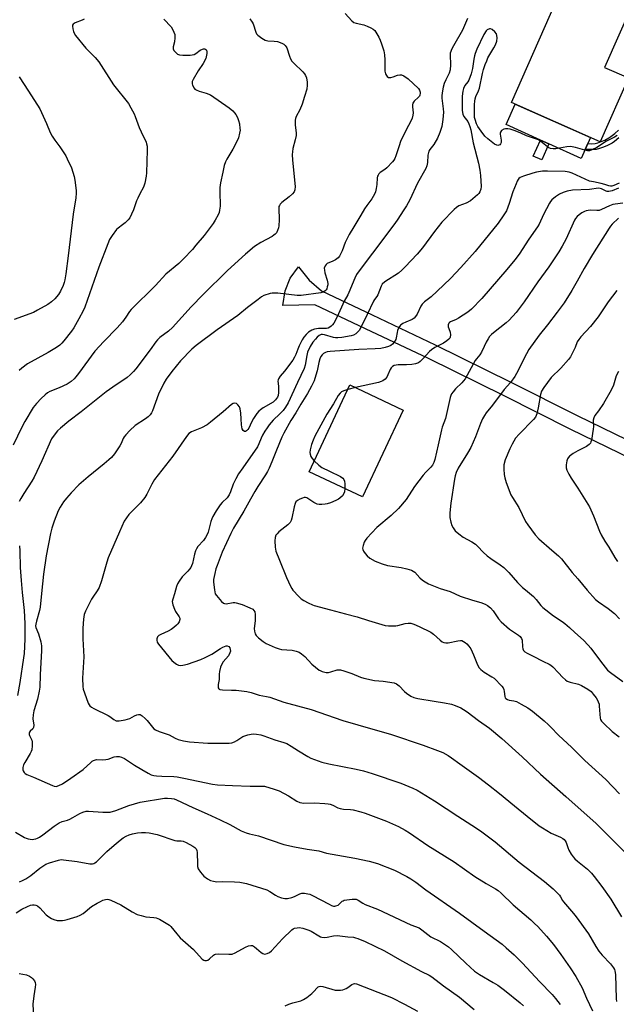
# Model space of a CAD drawing. Units: inches. Extents: x 1225766 to 1231766, y 521456 to 525457.
# Drawn here: x 1228926 to 1229182, y 524541 to 524963 of the extents above; entities that cross this region are included whole.
import ezdxf

# ---------------------------------------------------------------- set-up
doc = ezdxf.new("R2010")
doc.units = ezdxf.units.IN
doc.header["$MEASUREMENT"] = 0
for name, color, linetype in [('BLDG-Footprint', 5, 'Continuous'), ('CULTRL-Pad', 6, 'Continuous'), ('TRANS-Non Street Sidewalk', 7, 'Continuous'), ('Undefined', 1, 'Continuous')]:
    doc.layers.add(name, color=color, linetype=linetype)

msp = doc.modelspace()

# ---------------------------------------------------------------- linework, layer by layer
at = {"layer": 'BLDG-Footprint'}
for points, elevation in [([(1229203.84, 525003.86), (1229195.32, 524984.64), (1229176.82, 524942.94), (1229187.1, 524938.38), (1229174.91, 524910.89), (1229136.8, 524927.8), (1229155.79, 524970.61), (1229150.61, 524972.9), (1229158.37, 524990.4), (1229164.89, 524987.51), (1229167.14, 524992.57), (1229162.65, 524994.56), (1229173.95, 525020.04), (1229204.93, 525006.3)], 391.75), ([(1229090.39, 524795.82), (1229072.83, 524758.53), (1229049.94, 524769.32), (1229067.49, 524806.6)], 386.53)]:
    msp.add_lwpolyline(points, close=True, dxfattribs=dict(at, elevation=elevation))
at = {"layer": 'CULTRL-Pad'}
msp.add_lwpolyline([(1229168.45, 524907.65), (1229166.77, 524903.86), (1229152.91, 524910.09), (1229149.3, 524911.71), (1229134.54, 524918.34), (1229138.46, 524927.06), (1229170.72, 524912.75), (1229169.58, 524910.19)], close=True, dxfattribs=at)
at = {"layer": 'TRANS-Non Street Sidewalk'}
msp.add_lwpolyline([(1229182.9, 524912.61), (1229181.11, 524911.16), (1229180.02, 524910.44), (1229178.1, 524909.44), (1229176.4, 524908.69), (1229174.7, 524908.07), (1229173.23, 524907.72), (1229171.32, 524907.61), (1229168.45, 524907.65), (1229169.58, 524910.19), (1229171.26, 524910.16), (1229172.84, 524910.25), (1229173.95, 524910.51), (1229175.42, 524911.05), (1229176.97, 524911.73), (1229178.69, 524912.63), (1229179.56, 524913.21), (1229181.18, 524914.52), (1229182.78, 524916.01)], dxfattribs=at)
for points in [[(1229152.91, 524910.09), (1229149.83, 524903.24), (1229146.22, 524904.87), (1229149.3, 524911.71)], [(1229055.23, 524846.94), (1229076.98, 524836.65), (1229104.04, 524823.84), (1229136.61, 524807.78), (1229165.31, 524793.38), (1229196.81, 524778.08), (1229224.87, 524763.8), (1229254.6, 524749.94), (1229270, 524742.66), (1229267.19, 524736.71), (1229251.8, 524743.98), (1229221.99, 524757.89), (1229193.88, 524772.19), (1229162.4, 524787.48), (1229133.68, 524801.89), (1229101.18, 524817.91), (1229074.16, 524830.7), (1229052.41, 524840.99), (1229038.68, 524840.71), (1229039.65, 524847), (1229041.86, 524852.48), (1229045.43, 524857.26), (1229049.94, 524851.51)]]:
    msp.add_lwpolyline(points, close=True, dxfattribs=at)
at = {"layer": 'Undefined'}
msp.add_line((1229069.91, 524805.46, 386), (1229066.55, 524804.59, 386), dxfattribs=at)
for points, elevation in [([(1229065.42, 524966.02), (1229068.25, 524962.97), (1229069.13, 524962.25), (1229070.16, 524961.86), (1229073.51, 524961.12), (1229074.88, 524960.6), (1229076.5, 524959.84), (1229077.51, 524959.27), (1229078.16, 524958.71), (1229078.68, 524958.01), (1229079.88, 524955.94), (1229080.54, 524954.6), (1229081.11, 524952.98), (1229081.99, 524949.96), (1229082.31, 524948.25), (1229082.54, 524946.22), (1229082.54, 524941.3), (1229082.83, 524940.21), (1229083.19, 524939.45), (1229083.49, 524939.01), (1229084.07, 524938.61), (1229085.05, 524938.56), (1229086.1, 524938.81), (1229087.89, 524939.58), (1229088.92, 524939.78), (1229089.69, 524939.71), (1229090.67, 524939.26), (1229092.54, 524937.96), (1229096.88, 524933.82), (1229097.37, 524933.12), (1229097.65, 524932.33), (1229097.67, 524931.8), (1229097.51, 524931.04), (1229097.29, 524930.56), (1229096.98, 524930.11), (1229095.08, 524928.4), (1229094.73, 524927.99), (1229094.49, 524927.55), (1229094.32, 524926.82), (1229094.3, 524926.04), (1229094.66, 524923.35), (1229094.56, 524922.48), (1229094.17, 524921.05), (1229093.66, 524919.85), (1229091.62, 524916.13), (1229089.26, 524911.05), (1229088.57, 524909.23), (1229087.24, 524905.02), (1229086.71, 524903.74), (1229086.28, 524903.07), (1229085.73, 524902.39), (1229083.3, 524899.81), (1229082.42, 524899.04), (1229080.53, 524897.77), (1229079.93, 524897.17), (1229079.61, 524896.72), (1229079.4, 524896.25), (1229079.25, 524895.52), (1229079.06, 524892.67), (1229078.82, 524890.9), (1229078.49, 524889.56), (1229078.09, 524888.52), (1229076.89, 524886.45), (1229074.73, 524883.69), (1229073.77, 524882.27), (1229072.11, 524879.55), (1229069.23, 524874.46), (1229067.14, 524871.23), (1229065.48, 524867.73), (1229064.13, 524864.16), (1229062.95, 524861.84), (1229062.41, 524861.19), (1229061.24, 524860.35), (1229060.2, 524859.79), (1229057.66, 524858.66), (1229057.25, 524858.34), (1229056.82, 524857.71), (1229056.5, 524856.7), (1229056.51, 524855.87), (1229056.77, 524854.73), (1229057.68, 524851.56), (1229057.95, 524850.1), (1229057.94, 524849.52), (1229057.79, 524848.66), (1229057.51, 524847.85), (1229057.22, 524847.38), (1229056.87, 524847.02), (1229056.22, 524846.59), (1229055.5, 524846.28), (1229054.95, 524846.13), (1229046.59, 524845.05), (1229044.84, 524845.05), (1229036.52, 524845.93), (1229034.74, 524846.06), (1229034.16, 524846.03), (1229033.3, 524845.87), (1229030.51, 524844.94), (1229029.47, 524844.38), (1229028.03, 524843.33), (1229023.54, 524839.88), (1229019.31, 524836.37), (1229010.44, 524830.24), (1229001.45, 524823.53), (1228999.66, 524821.89), (1228994.76, 524816.9), (1228991.03, 524812.42), (1228988.57, 524809.07), (1228987.58, 524807.36), (1228985.35, 524802.65), (1228982.66, 524795.42), (1228982.28, 524794.64), (1228981.67, 524793.71), (1228980.88, 524792.92), (1228979.77, 524792.08), (1228975.3, 524789.23), (1228973.03, 524787.03), (1228971.23, 524785.15), (1228970.51, 524784.27), (1228970.13, 524783.59), (1228969.25, 524781.47), (1228968.72, 524780.44), (1228966.35, 524777.06), (1228965.08, 524775.43), (1228964.03, 524774.41), (1228962.03, 524772.67), (1228955.17, 524767.2), (1228951.16, 524763.73), (1228947.79, 524760.24), (1228945.85, 524758.01), (1228944.54, 524756.39), (1228943.07, 524754.14), (1228942.28, 524752.54), (1228940.55, 524748.1), (1228939.52, 524745.09), (1228938.91, 524742.76), (1228937.12, 524733.22), (1228935.94, 524725.42), (1228935, 524717.1), (1228934.52, 524711.21), (1228934.2, 524709.75), (1228932.89, 524705.13), (1228932.59, 524703.83), (1228932.55, 524703.16), (1228932.65, 524702.54), (1228933.77, 524699.78), (1228934.82, 524696.25), (1228935.1, 524694.61), (1228935.05, 524692.55), (1228934.46, 524682.22), (1228934.37, 524676.92), (1228934.12, 524675.17), (1228933.32, 524671.7), (1228931.82, 524666.75), (1228931.45, 524665.03), (1228931.32, 524663.33), (1228931.73, 524660.47), (1228931.7, 524659.51), (1228931.35, 524658.96), (1228930.14, 524657.9), (1228929.94, 524657.56), (1228929.81, 524657.12), (1228929.8, 524656.59), (1228929.92, 524656.08), (1228930.86, 524654.12), (1228931.05, 524653.33), (1228931.08, 524651.67), (1228930.91, 524650), (1228930.68, 524649.25), (1228930.24, 524648.32), (1228927.88, 524644.52), (1228927.34, 524643.47), (1228927.09, 524642.43), (1228927.08, 524641.4), (1228927.2, 524640.92), (1228927.58, 524640.28), (1228928.12, 524639.75), (1228928.79, 524639.34), (1228931.66, 524638.21), (1228939.75, 524634.57), (1228940.57, 524634.3), (1228941.38, 524634.25), (1228942.45, 524634.58), (1228944.03, 524635.34), (1228947.65, 524637.76), (1228953.03, 524641.56), (1228956.19, 524644.54), (1228956.85, 524645.07), (1228957.45, 524645.43), (1228958.21, 524645.7), (1228958.74, 524645.8), (1228961.28, 524645.65), (1228962.63, 524645.76), (1228963.69, 524645.98), (1228966.25, 524646.89), (1228967.33, 524647.06), (1228968.4, 524647.06), (1228969.42, 524646.77), (1228970.65, 524646.2), (1228974.97, 524643.36), (1228978.16, 524641.58), (1228980.88, 524639.88), (1228982.19, 524639.28), (1228983.28, 524638.94), (1228984.43, 524638.77), (1228986.76, 524638.59), (1228991.95, 524638.46), (1228993.38, 524638.31), (1228996.2, 524637.81), (1229008.54, 524635.28), (1229010.57, 524634.95), (1229017.07, 524634.61), (1229024.73, 524634.38), (1229029.34, 524634.41), (1229030.77, 524634.29), (1229034.9, 524633.1), (1229037.09, 524632.29), (1229041.1, 524630.17), (1229044.65, 524627.86), (1229045.97, 524627.3), (1229047.7, 524627.07), (1229052.23, 524627.17), (1229056.72, 524626.98), (1229058.2, 524626.84), (1229059.06, 524626.65), (1229060.15, 524626.24), (1229062.25, 524625.08), (1229063.24, 524624.7), (1229064.68, 524624.47), (1229067.74, 524624.29), (1229068.81, 524624.16), (1229072.14, 524623.38), (1229074.08, 524622.73), (1229083.15, 524619.32), (1229088.34, 524617.03), (1229091.14, 524615.5), (1229093.09, 524614.27), (1229100.88, 524608.86), (1229112.21, 524601.84), (1229121.12, 524595.59), (1229125.92, 524592.53), (1229129.95, 524590.24), (1229131.12, 524589.5), (1229132.37, 524588.43), (1229137.51, 524583.48), (1229145.21, 524576.92), (1229146.79, 524575.46), (1229148.13, 524574.06), (1229151.83, 524570.03), (1229154.85, 524566.37), (1229157.99, 524562.15), (1229162.1, 524556.31), (1229164.46, 524552.68), (1229167.25, 524547.79), (1229169.12, 524543.29), (1229171.58, 524537.87)], 394), ([(1228987.65, 524963.61), (1228990.76, 524960.28), (1228991.36, 524959.34), (1228991.94, 524958.05), (1228992.27, 524956.99), (1228992.32, 524955.57), (1228992.13, 524953.84), (1228991.67, 524951.68), (1228991.63, 524950.91), (1228991.89, 524950.19), (1228992.42, 524949.53), (1228993.5, 524948.59), (1228994.25, 524948.24), (1228995.68, 524948.1), (1228998.93, 524948.17), (1228999.79, 524948.26), (1229000.59, 524948.5), (1229001.3, 524948.93), (1229003.15, 524950.29), (1229004.14, 524950.77), (1229004.64, 524950.87), (1229005.14, 524950.83), (1229005.59, 524950.64), (1229005.92, 524950.31), (1229006.08, 524949.65), (1229006.05, 524948.86), (1229005.83, 524947.49), (1229005.58, 524946.67), (1229004.52, 524944.56), (1229002.37, 524941.51), (1229000.13, 524937.67), (1228999.79, 524936.89), (1228999.69, 524936.37), (1228999.75, 524935.84), (1228999.93, 524935.32), (1229000.6, 524934.07), (1229000.97, 524933.64), (1229001.42, 524933.3), (1229002.76, 524932.68), (1229005.78, 524931.91), (1229007.57, 524931.11), (1229015.66, 524925.55), (1229017.21, 524924.29), (1229018, 524923.41), (1229018.51, 524922.7), (1229019.18, 524921.44), (1229019.71, 524920.11), (1229020.01, 524918.73), (1229020.28, 524916.75), (1229020.3, 524915.91), (1229020.15, 524914.75), (1229019.66, 524912.74), (1229019.24, 524911.66), (1229017.18, 524907.84), (1229014.64, 524903.54), (1229014.08, 524902.33), (1229013.55, 524900.76), (1229012.86, 524897.98), (1229011.97, 524893.29), (1229011.69, 524891.36), (1229011.62, 524889.68), (1229011.71, 524883.37), (1229011.56, 524881.68), (1229011.29, 524880.63), (1229010.88, 524879.61), (1229009.65, 524877.39), (1229008.73, 524875.94), (1229004.85, 524870.76), (1229001.35, 524866.53), (1228999.85, 524864.77), (1228996.1, 524860.77), (1228993.98, 524858.78), (1228988.45, 524854.17), (1228984, 524849.24), (1228973.51, 524839.05), (1228972.84, 524838.16), (1228971.34, 524835.69), (1228969.8, 524833.69), (1228967.54, 524831.15), (1228961.79, 524825.19), (1228958.01, 524821.08), (1228950.92, 524811.46), (1228949.84, 524810.09), (1228949.05, 524809.23), (1228947.74, 524808.07), (1228946.02, 524806.98), (1228942.63, 524805.36), (1228938.68, 524803.74), (1228937.58, 524803.15), (1228936.65, 524802.42), (1228934.87, 524800.81), (1228932.87, 524798.69), (1228931.48, 524796.86), (1228927.9, 524790.92), (1228926.63, 524788.43), (1228922.92, 524780.69)], 398), ([(1228953.32, 524963.56), (1228952.58, 524963.16), (1228949.5, 524962), (1228948.61, 524961.47), (1228948.39, 524961.08), (1228948.35, 524960.6), (1228948.52, 524959.52), (1228948.81, 524958.39), (1228949.13, 524957.59), (1228949.71, 524956.67), (1228954.06, 524951.18), (1228955.04, 524950.12), (1228958.09, 524947.13), (1228959.64, 524945.29), (1228965.97, 524935.36), (1228972.4, 524927.38), (1228973.47, 524925.61), (1228974.88, 524923), (1228975.32, 524921.9), (1228976.97, 524917.11), (1228977.8, 524915.2), (1228979.95, 524910.82), (1228980.22, 524910.06), (1228980.43, 524909.08), (1228980.49, 524907.39), (1228980.15, 524897.66), (1228979.97, 524896.19), (1228979.4, 524893.25), (1228978.9, 524891.57), (1228977.3, 524888.64), (1228976.36, 524886.77), (1228975.92, 524885.68), (1228974.62, 524881.8), (1228973.76, 524879.94), (1228972.93, 524878.4), (1228972.24, 524877.48), (1228970.97, 524876.24), (1228969.85, 524875.27), (1228967.98, 524873.88), (1228967.34, 524873.3), (1228965.39, 524870.73), (1228964.3, 524869), (1228963.51, 524867.15), (1228959.62, 524857.17), (1228953.65, 524840.04), (1228952.9, 524838.42), (1228951.13, 524835.02), (1228948.92, 524831.14), (1228947.92, 524829.73), (1228944.73, 524825.56), (1228943.78, 524824.49), (1228942.96, 524823.72), (1228941.51, 524822.72), (1228937.98, 524820.54), (1228929.03, 524815.69), (1228926.6, 524813.76), (1228925.54, 524812.8)], 400), ([(1229024.53, 524963.81), (1229025.57, 524962.38), (1229026, 524961.62), (1229027.09, 524958.03), (1229027.42, 524957.39), (1229027.99, 524956.76), (1229029.62, 524955.5), (1229031.11, 524954.6), (1229032.19, 524954.35), (1229035.02, 524954.22), (1229036.4, 524953.99), (1229037.5, 524953.61), (1229038.55, 524953.15), (1229039.05, 524952.86), (1229039.65, 524952.36), (1229040.16, 524951.78), (1229040.43, 524951.32), (1229041.57, 524947.7), (1229042.03, 524946.63), (1229042.6, 524945.64), (1229043.37, 524944.77), (1229047.21, 524941.03), (1229047.98, 524940.13), (1229048.42, 524939.42), (1229048.85, 524938.37), (1229049.18, 524936.62), (1229049.2, 524935.22), (1229048.98, 524933.63), (1229047.94, 524930.37), (1229047.02, 524927.14), (1229046, 524924.69), (1229044.43, 524921.8), (1229044.12, 524921.02), (1229043.93, 524920.21), (1229043.95, 524918.18), (1229044.42, 524914.83), (1229044.45, 524913.73), (1229044.05, 524911.81), (1229042.97, 524908.08), (1229042.77, 524906.63), (1229042.7, 524905.46), (1229042.86, 524903.07), (1229043.93, 524891.79), (1229043.9, 524890.37), (1229043.54, 524889.45), (1229042.88, 524888.62), (1229041.41, 524887.34), (1229038.3, 524884.97), (1229037.58, 524884.27), (1229037.19, 524883.68), (1229037.03, 524883.24), (1229036.93, 524882.43), (1229037.16, 524877.54), (1229036.99, 524874.87), (1229036.82, 524873.99), (1229036.44, 524872.92), (1229035.92, 524871.91), (1229035.46, 524871.31), (1229034.86, 524870.83), (1229034.11, 524870.38), (1229029.19, 524867.76), (1229026.53, 524865.99), (1229022.69, 524862.8), (1229014.98, 524855.68), (1229004.48, 524845.4), (1228999.26, 524840.14), (1228991.35, 524831.21), (1228989.61, 524829.69), (1228985.92, 524826.97), (1228984.85, 524826.01), (1228984.15, 524825.12), (1228981.75, 524821.6), (1228975.52, 524813.47), (1228974.59, 524812.34), (1228973.17, 524810.94), (1228971.82, 524809.85), (1228965.64, 524805.67), (1228962.82, 524803.63), (1228952.11, 524795.11), (1228946.8, 524791.1), (1228943.25, 524788.11), (1228941.98, 524786.94), (1228940.48, 524785.09), (1228939.37, 524783.41), (1228935.2, 524773.97), (1228931.87, 524766.96), (1228930.86, 524765.23), (1228927.44, 524759.98), (1228926.17, 524757.78), (1228925.55, 524756.51)], 396), ([(1229117.96, 524963.94), (1229115.8, 524958.86), (1229111.93, 524952.16), (1229111.1, 524950.6), (1229110.76, 524949.79), (1229110.58, 524949.05), (1229110.5, 524948.26), (1229110.71, 524943.96), (1229110.47, 524941.91), (1229110.03, 524940.5), (1229108.61, 524937.6), (1229108, 524936.05), (1229107.49, 524934.47), (1229107.2, 524932.8), (1229107.01, 524930.81), (1229107, 524929.68), (1229107.54, 524925.08), (1229107.61, 524923.64), (1229107.39, 524920.54), (1229106.88, 524917.57), (1229106.15, 524914.9), (1229105.07, 524912.57), (1229103.55, 524909.79), (1229101.85, 524907.65), (1229101.39, 524906.91), (1229101.16, 524906.38), (1229100.97, 524905.26), (1229100.8, 524902.02), (1229100.5, 524900.59), (1229100.12, 524899.5), (1229096.54, 524893.18), (1229093.23, 524886.05), (1229091.79, 524883.51), (1229090.69, 524881.77), (1229087.75, 524877.31), (1229086.38, 524875.37), (1229077.22, 524863.11), (1229072.25, 524856.66), (1229070.36, 524853.96), (1229069.59, 524852.39), (1229067.06, 524846.26), (1229066.55, 524845.27), (1229064.95, 524842.59), (1229061.95, 524835.84), (1229060.53, 524833.11), (1229060.04, 524832.46), (1229059.46, 524831.89), (1229058.82, 524831.38), (1229058.13, 524831.02), (1229057.39, 524830.88), (1229055.09, 524830.87), (1229053.97, 524830.78), (1229052.34, 524830.49), (1229051.08, 524830.09), (1229050.4, 524829.74), (1229049.73, 524829.25), (1229048.67, 524828.24), (1229047.7, 524827.16), (1229046.93, 524825.95), (1229045.64, 524823.39), (1229045.09, 524822.02), (1229044.31, 524819.6), (1229043.76, 524818.46), (1229042.96, 524817.3), (1229039.33, 524812.58), (1229037.48, 524810.38), (1229036.77, 524809.27), (1229036.61, 524808.8), (1229036.58, 524808.27), (1229036.86, 524806.03), (1229036.84, 524803.42), (1229036.66, 524802.02), (1229036.33, 524801.29), (1229035.49, 524800.21), (1229034.48, 524799.26), (1229030.19, 524796.74), (1229029.03, 524795.94), (1229028.41, 524795.38), (1229027.54, 524794.27), (1229026.1, 524792.14), (1229025.26, 524790.67), (1229024.03, 524788.08), (1229023.6, 524787.42), (1229023.09, 524786.87), (1229022.6, 524786.64), (1229022.23, 524786.68), (1229021.64, 524787.1), (1229021.23, 524787.77), (1229020.93, 524789.46), (1229020.73, 524792.1), (1229020.65, 524794.44), (1229020.33, 524796.38), (1229020.04, 524797.16), (1229019.42, 524798.08), (1229018.84, 524798.59), (1229018.62, 524798.69), (1229018.12, 524798.76), (1229017.34, 524798.6), (1229016.63, 524798.2), (1229013.08, 524795.06), (1229007.59, 524790.56), (1229006.2, 524789.54), (1229003.81, 524788.15), (1228999.4, 524786.45), (1228998.37, 524785.8), (1228997.29, 524784.49), (1228991.4, 524775.98), (1228983.61, 524766.04), (1228982.47, 524764.05), (1228980.33, 524759.72), (1228979.38, 524758.26), (1228977.53, 524755.95), (1228972.59, 524750.95), (1228971.55, 524749.59), (1228970.6, 524748.16), (1228968.49, 524743.57), (1228963.71, 524732.41), (1228963.07, 524730.45), (1228960.8, 524722.48), (1228959.8, 524719.57), (1228959.01, 524718.14), (1228957.11, 524715.55), (1228956.49, 524714.57), (1228953.89, 524709.41), (1228953.36, 524708.08), (1228953.05, 524706.03), (1228952.77, 524702.21), (1228952.81, 524697.61), (1228953.29, 524689.9), (1228952.67, 524680.73), (1228952.75, 524677.21), (1228952.93, 524676.06), (1228953.48, 524674.4), (1228955.14, 524670.01), (1228955.51, 524669.24), (1228955.83, 524668.79), (1228956.48, 524668.24), (1228957.5, 524667.64), (1228963.7, 524664.67), (1228964.44, 524664.22), (1228966.18, 524662.92), (1228967.12, 524662.46), (1228967.62, 524662.35), (1228968.47, 524662.35), (1228971.06, 524662.8), (1228972.94, 524663.46), (1228975.01, 524664.56), (1228975.98, 524664.97), (1228976.7, 524665.15), (1228977.41, 524665.09), (1228978.33, 524664.55), (1228979.63, 524663.43), (1228980.41, 524662.57), (1228982.77, 524659.63), (1228983.37, 524659.03), (1228984.06, 524658.56), (1228985.62, 524657.88), (1228989.82, 524656.43), (1228992.5, 524654.92), (1228993.72, 524654.35), (1228996, 524653.77), (1228998.61, 524653.33), (1229006.51, 524652.76), (1229015.68, 524652.8), (1229016.82, 524653.01), (1229017.91, 524653.42), (1229018.92, 524653.96), (1229021.54, 524655.67), (1229022.32, 524656.02), (1229023.7, 524656.43), (1229025.11, 524656.73), (1229025.96, 524656.8), (1229027.43, 524656.67), (1229029.19, 524656.36), (1229030.58, 524655.94), (1229035.2, 524654.25), (1229039.17, 524653.06), (1229040.35, 524652.62), (1229042.28, 524651.58), (1229045.39, 524649.52), (1229049.44, 524647.03), (1229050.77, 524646.39), (1229053.81, 524645.2), (1229055.45, 524644.72), (1229058.47, 524644), (1229070.17, 524641.69), (1229073.3, 524640.89), (1229076.98, 524639.76), (1229089.28, 524635.58), (1229094.44, 524633.5), (1229096.3, 524632.65), (1229103.84, 524628.09), (1229113.85, 524621.42), (1229121.9, 524616.27), (1229124.09, 524614.72), (1229129.87, 524610.49), (1229140.21, 524601.73), (1229151.02, 524593.42), (1229154.75, 524590.34), (1229156.22, 524588.9), (1229157.42, 524587.59), (1229157.9, 524586.89), (1229158.74, 524585.33), (1229159.19, 524584.7), (1229163.55, 524579.7), (1229164.64, 524578.32), (1229169.92, 524571.03), (1229173.04, 524565.52), (1229174.39, 524563.58), (1229175.85, 524561.78), (1229179.36, 524558.06), (1229180.6, 524556.42), (1229181.03, 524555.67), (1229181.22, 524555.14), (1229181.57, 524553.45), (1229181.79, 524543), (1229181.87, 524541.94)], 392), ([(1229182.29, 524913.65), (1229181.07, 524912.92), (1229177.64, 524911.3), (1229173.43, 524908.58), (1229171.37, 524907.49), (1229170.31, 524907.12), (1229169.49, 524907.1), (1229168.36, 524907.35), (1229164.38, 524908.5), (1229162.94, 524908.81), (1229162.08, 524908.91), (1229160.67, 524908.79), (1229155.84, 524907.97), (1229154.69, 524907.92), (1229153.66, 524908.07), (1229152.96, 524908.36), (1229152.29, 524908.79), (1229149.45, 524911.15), (1229148.5, 524911.75), (1229143.36, 524913.51), (1229140.58, 524914.79), (1229138.06, 524915.76), (1229136.35, 524916.34), (1229135.27, 524916.57), (1229134.27, 524916.58), (1229133.5, 524916.36), (1229132.56, 524915.76), (1229132.09, 524915.16), (1229131.95, 524914.73), (1229131.94, 524914.2), (1229132.41, 524911.69), (1229132.43, 524910.68), (1229132.14, 524910.05), (1229131.81, 524909.72), (1229131.4, 524909.51), (1229131.05, 524909.45), (1229130.61, 524909.51), (1229129.58, 524909.99), (1229126.73, 524912.24), (1229125.42, 524913.46), (1229123.81, 524915.56), (1229122.47, 524917.49), (1229121.87, 524918.73), (1229121.21, 524920.57), (1229121.02, 524921.38), (1229120.96, 524922.21), (1229120.97, 524926.99), (1229121.07, 524928.37), (1229121.25, 524929.45), (1229121.53, 524930.49), (1229122.72, 524932.89), (1229123.11, 524933.97), (1229124.39, 524940.24), (1229124.88, 524942.03), (1229125.61, 524944.2), (1229126.2, 524945.77), (1229126.77, 524946.99), (1229129.29, 524951.28), (1229129.95, 524952.6), (1229130.55, 524954.23), (1229130.71, 524955.57), (1229130.62, 524956.62), (1229130.35, 524957.36), (1229129.64, 524958.23), (1229128.56, 524959.14), (1229127.86, 524959.45), (1229127.39, 524959.44), (1229126.46, 524959.06), (1229125.92, 524958.55), (1229125.03, 524957.01), (1229122.01, 524950.77), (1229121.22, 524948.91), (1229120.91, 524947.85), (1229120.63, 524946.52), (1229120.09, 524942.42), (1229119.5, 524940.21), (1229118.55, 524937.47), (1229118.13, 524936.77), (1229116.88, 524935.13), (1229116.21, 524933.82), (1229115.91, 524932.68), (1229115.73, 524930.62), (1229115.74, 524924.45), (1229115.92, 524922.82), (1229116.41, 524921.84), (1229118.12, 524919.66), (1229118.61, 524918.63), (1229119.01, 524917.56), (1229119.34, 524916.17), (1229120.39, 524910.56), (1229122.66, 524901.79), (1229123.3, 524898.83), (1229123.61, 524896.44), (1229123.86, 524891.74), (1229123.74, 524890.6), (1229123.33, 524889.53), (1229122.85, 524888.84), (1229122.25, 524888.23), (1229120.32, 524886.48), (1229119.19, 524885.59), (1229117.36, 524884.65), (1229114.27, 524883.43), (1229113.28, 524882.81), (1229112.19, 524881.91), (1229106.89, 524876.46), (1229103.86, 524872.53), (1229098.65, 524865.48), (1229096.34, 524862.8), (1229091.26, 524857.23), (1229089.82, 524855.87), (1229088.32, 524854.61), (1229082.49, 524850.79), (1229081.4, 524849.89), (1229080.88, 524849.04), (1229079.45, 524845.28), (1229079.02, 524844.55), (1229077.99, 524843.22), (1229077.59, 524842.54), (1229074.83, 524836.86), (1229072.21, 524831.2), (1229071.39, 524830.01), (1229069.99, 524828.57), (1229069.07, 524827.97), (1229068.03, 524827.65), (1229064, 524826.96), (1229062.32, 524826.81), (1229061.24, 524826.83), (1229060.43, 524826.94), (1229056.58, 524828.17), (1229055.71, 524828.32), (1229055.14, 524828.27), (1229054.31, 524827.89), (1229053.45, 524827.17), (1229052.67, 524826.31), (1229051.6, 524824.92), (1229050.46, 524823.11), (1229049.25, 524820.6), (1229048.92, 524819.24), (1229048.33, 524815.15), (1229047.88, 524813.6), (1229044.91, 524807.62), (1229040.98, 524798.9), (1229039.8, 524797), (1229038.81, 524795.65), (1229037.44, 524794.21), (1229034.52, 524791.41), (1229032.86, 524789.47), (1229031.9, 524788.2), (1229030.95, 524786.74), (1229030.01, 524785.01), (1229029.4, 524783.72), (1229028.42, 524781.32), (1229027.75, 524780.07), (1229021.45, 524771.08), (1229019.65, 524768.39), (1229018.52, 524766.34), (1229017.35, 524763.97), (1229016.23, 524760.68), (1229015.64, 524759.35), (1229014.77, 524758.15), (1229012.66, 524756.17), (1229011.71, 524755.1), (1229010.06, 524752.61), (1229008.63, 524750.14), (1229008.17, 524749.15), (1229007.71, 524747.91), (1229006.59, 524743.44), (1229006.11, 524742.09), (1229005.52, 524741.06), (1229004.65, 524739.86), (1229002.2, 524737.17), (1229001.62, 524736.28), (1229001.14, 524735.34), (1229000.71, 524733.97), (1228999.83, 524729.93), (1228999.49, 524728.94), (1228999.15, 524728.25), (1228998.66, 524727.52), (1228997.91, 524726.62), (1228995.49, 524724.18), (1228994.17, 524722.36), (1228993.45, 524721.17), (1228993.06, 524720.14), (1228992.21, 524716.94), (1228991.39, 524714.69), (1228991.24, 524713.6), (1228991.49, 524712.22), (1228992.12, 524710.33), (1228992.64, 524709.34), (1228994.12, 524707.07), (1228994.42, 524706.47), (1228994.5, 524705.86), (1228994.17, 524704.95), (1228993.58, 524704.08), (1228992.97, 524703.44), (1228991.85, 524702.46), (1228990.7, 524701.6), (1228989.47, 524700.89), (1228986.27, 524699.52), (1228985.44, 524699), (1228984.94, 524698.49), (1228984.71, 524698.09), (1228984.56, 524697.56), (1228984.54, 524697.01), (1228984.72, 524696.22), (1228985.32, 524695.28), (1228991.03, 524688.33), (1228991.87, 524687.58), (1228993.07, 524686.75), (1228993.83, 524686.35), (1228994.62, 524686.15), (1228995.75, 524686.23), (1228997.77, 524686.67), (1229003.45, 524688.73), (1229005.3, 524689.55), (1229008.14, 524690.97), (1229011.86, 524693.46), (1229012.87, 524694.03), (1229013.62, 524694.35), (1229014.38, 524694.54), (1229014.84, 524694.53), (1229015.43, 524694.3), (1229015.87, 524693.79), (1229016.13, 524693.09), (1229016.19, 524692.34), (1229015.99, 524691.56), (1229015.29, 524690.32), (1229013.08, 524687.7), (1229012.45, 524686.78), (1229011.94, 524685.49), (1229011.45, 524683.6), (1229011.32, 524682.49), (1229011.4, 524680.14), (1229010.92, 524678.06), (1229010.86, 524677.31), (1229010.97, 524676.6), (1229011.15, 524676.21), (1229011.28, 524676.05), (1229011.69, 524675.84), (1229012.75, 524675.69), (1229016.58, 524675.62), (1229018.62, 524675.5), (1229023.21, 524674.94), (1229025.05, 524674.56), (1229028.56, 524673.48), (1229031.68, 524672.88), (1229033.09, 524672.52), (1229039.18, 524670.37), (1229050.89, 524667.31), (1229064.43, 524662.5), (1229070.89, 524660.72), (1229085.27, 524656.55), (1229099, 524651.97), (1229105.16, 524649.71), (1229107.37, 524648.83), (1229109.63, 524647.52), (1229111.09, 524646.57), (1229114.66, 524643.91), (1229122.67, 524638.24), (1229127.04, 524634.95), (1229131.77, 524631.16), (1229138.09, 524625.85), (1229143.53, 524621.41), (1229148.71, 524617.39), (1229150.17, 524616.42), (1229153.9, 524614.23), (1229154.93, 524613.72), (1229157.9, 524612.51), (1229158.89, 524611.95), (1229159.46, 524611.49), (1229159.92, 524610.92), (1229160.31, 524610.18), (1229161.04, 524608), (1229161.51, 524606.94), (1229162.53, 524605.18), (1229163.34, 524603.97), (1229164.11, 524603.12), (1229165.19, 524602.14), (1229169.55, 524598.66), (1229171.23, 524596.99), (1229172.4, 524595.64), (1229175.59, 524591.34), (1229179.46, 524585.85), (1229184.1, 524578.31)], 390), ([(1228925.45, 524938.89), (1228929.55, 524932.77), (1228934.3, 524925.13), (1228937.2, 524918.9), (1228938.83, 524914.95), (1228939.65, 524913.39), (1228940.74, 524911.65), (1228942.95, 524908.75), (1228944.73, 524906.19), (1228945.48, 524904.99), (1228946.14, 524903.7), (1228947.92, 524899.73), (1228949.07, 524896.14), (1228949.42, 524894.44), (1228949.9, 524890.1), (1228949.93, 524888.94), (1228949.74, 524886.91), (1228948.73, 524879.87), (1228946.59, 524862.09), (1228945.54, 524854.27), (1228945.1, 524851.69), (1228944.83, 524850.57), (1228944.31, 524849.22), (1228943.23, 524846.84), (1228942.35, 524845.36), (1228940.85, 524843.59), (1228939.36, 524842.3), (1228937.76, 524841.14), (1228933.41, 524838.68), (1228931.57, 524837.75), (1228923.39, 524834.66)], 402), ([(1229183.11, 524893.23), (1229180.74, 524892.17), (1229179.93, 524891.94), (1229179.38, 524891.89), (1229178.61, 524892.01), (1229176.92, 524892.64), (1229175.29, 524893.13), (1229172.06, 524893.72), (1229170.37, 524894.13), (1229162.91, 524897.52), (1229161.57, 524897.94), (1229159.94, 524898.19), (1229152.34, 524898.42), (1229150.14, 524898.33), (1229147.65, 524897.88), (1229146.08, 524897.5), (1229141.96, 524896.19), (1229140.64, 524895.61), (1229140.07, 524895.17), (1229139.73, 524894.78), (1229139.3, 524894.05), (1229138.81, 524893), (1229137.5, 524889.56), (1229135.84, 524884.46), (1229134.67, 524881.39), (1229133.64, 524879.64), (1229131.18, 524876.05), (1229121.25, 524863.9), (1229115.14, 524857.03), (1229110.66, 524852.34), (1229104.92, 524846.8), (1229102.33, 524844.44), (1229099.51, 524842.22), (1229098.49, 524841.28), (1229097.89, 524840.38), (1229096.29, 524836.95), (1229095.66, 524835.98), (1229095.09, 524835.31), (1229094.18, 524834.65), (1229091.52, 524833.61), (1229090.27, 524833.03), (1229089.57, 524832.61), (1229089.17, 524832.27), (1229088.55, 524831.32), (1229087.98, 524829.95), (1229087.75, 524829.1), (1229087.38, 524826.88), (1229087.13, 524826.09), (1229086.46, 524824.89), (1229085.78, 524824.05), (1229085.1, 524823.57), (1229084.04, 524823.12), (1229082.64, 524822.7), (1229080.71, 524822.29), (1229078.35, 524822.05), (1229071.25, 524821.81), (1229059.05, 524821.02), (1229057.77, 524820.81), (1229057.03, 524820.57), (1229056.13, 524820.08), (1229055.53, 524819.53), (1229055.05, 524818.87), (1229054.6, 524817.83), (1229054.12, 524816.18), (1229053.39, 524812.61), (1229052.9, 524810.75), (1229052.07, 524808.39), (1229051.02, 524806.05), (1229049.27, 524802.91), (1229046.47, 524798.38), (1229044.3, 524794.63), (1229042.12, 524791.34), (1229039.07, 524785.92), (1229038.24, 524784.17), (1229035.94, 524778.65), (1229033.99, 524773.55), (1229032.81, 524770.82), (1229032.15, 524769.5), (1229031.26, 524768), (1229027.98, 524763.07), (1229026.64, 524760.88), (1229024.78, 524757.63), (1229021.99, 524752.48), (1229017.54, 524745.09), (1229016.31, 524742.77), (1229012.6, 524734.88), (1229010.42, 524729.03), (1229009.95, 524727.62), (1229009.47, 524725.66), (1229008.96, 524723.12), (1229008.87, 524721.98), (1229009.28, 524718.6), (1229009.44, 524717.77), (1229009.7, 524716.98), (1229010.14, 524716.27), (1229010.86, 524715.39), (1229012.41, 524713.67), (1229013.22, 524712.94), (1229013.67, 524712.71), (1229014.42, 524712.64), (1229017.29, 524713.22), (1229018.13, 524713.22), (1229018.69, 524713.12), (1229021.22, 524712.29), (1229024.55, 524710.96), (1229025.74, 524710.34), (1229026.3, 524709.81), (1229026.67, 524709.15), (1229026.84, 524708.1), (1229026.76, 524705.34), (1229026.39, 524702.02), (1229026.52, 524700.9), (1229026.82, 524699.82), (1229027.21, 524699.1), (1229028.22, 524698.08), (1229030.28, 524696.42), (1229031.51, 524695.67), (1229035.44, 524693.85), (1229037.05, 524693.26), (1229038.17, 524693.09), (1229042.76, 524692.79), (1229044.42, 524692.36), (1229045.74, 524691.83), (1229046.7, 524691.19), (1229048.06, 524690.06), (1229051.17, 524686.79), (1229052.66, 524685.45), (1229054.23, 524684.22), (1229054.71, 524683.94), (1229055.52, 524683.61), (1229057.22, 524683.19), (1229058.27, 524683.17), (1229059.3, 524683.39), (1229062.07, 524684.23), (1229062.9, 524684.34), (1229063.46, 524684.29), (1229064.87, 524683.91), (1229068.25, 524682.78), (1229072.09, 524681.14), (1229073.47, 524680.69), (1229078, 524679.77), (1229081.75, 524679.44), (1229086.43, 524678.66), (1229087.48, 524678.24), (1229088.62, 524677.45), (1229090.86, 524674.97), (1229091.73, 524674.22), (1229093.67, 524673.03), (1229094.94, 524672.41), (1229096.64, 524672), (1229103.59, 524670.78), (1229108.15, 524670.19), (1229111.05, 524669.53), (1229112.7, 524668.98), (1229115.04, 524667.93), (1229116.26, 524667.26), (1229117.88, 524666.22), (1229122.75, 524662.54), (1229127.44, 524659.23), (1229132.66, 524654.87), (1229141.49, 524646.92), (1229149.33, 524639.53), (1229160.2, 524629.96), (1229173.18, 524618.32), (1229187.33, 524604.21)], 388), ([(1229182.81, 524891), (1229180.03, 524889.92), (1229178.66, 524889.6), (1229177.92, 524889.64), (1229177.45, 524889.75), (1229175.47, 524890.79), (1229174.97, 524890.96), (1229174.2, 524891.05), (1229170.32, 524890.56), (1229163.1, 524890.17), (1229160.79, 524889.72), (1229159.09, 524889.24), (1229157.49, 524888.47), (1229155.73, 524887.37), (1229154.17, 524886.01), (1229153.64, 524885.4), (1229153.17, 524884.7), (1229150.61, 524879.77), (1229148.78, 524875.68), (1229148.04, 524874.45), (1229144.34, 524869.14), (1229140.14, 524862.71), (1229138.36, 524860.36), (1229134.88, 524856.16), (1229124.15, 524843.65), (1229119.71, 524839.16), (1229118.1, 524837.89), (1229114.16, 524835.21), (1229113.12, 524834.66), (1229110.73, 524833.73), (1229110.27, 524833.42), (1229109.91, 524833.05), (1229109.66, 524832.35), (1229109.69, 524831.56), (1229109.9, 524830.77), (1229110.53, 524829.28), (1229110.71, 524828.17), (1229110.56, 524827.07), (1229110.32, 524826.61), (1229109.96, 524826.22), (1229109.06, 524825.52), (1229107.62, 524824.58), (1229105.95, 524823.64), (1229104, 524822.69), (1229102.52, 524821.72), (1229101.68, 524820.93), (1229098.95, 524817.88), (1229097.65, 524816.65), (1229096.94, 524816.14), (1229095.69, 524815.65), (1229094.06, 524815.33), (1229091.72, 524815.22), (1229088.17, 524815.22), (1229087.3, 524815.12), (1229086.49, 524814.89), (1229085.8, 524814.5), (1229085.21, 524813.97), (1229084.78, 524813.27), (1229083.81, 524810.88), (1229083.29, 524809.88), (1229082.55, 524809.05), (1229081.67, 524808.37), (1229080.9, 524808.01), (1229079.77, 524807.69), (1229069.91, 524805.46)], 386), ([(1229184.72, 524884.58), (1229181.4, 524884.23), (1229180.31, 524884.03), (1229178.97, 524883.51), (1229175.55, 524881.89), (1229174.56, 524881.55), (1229173.49, 524881.44), (1229170.69, 524881.56), (1229168.97, 524881.28), (1229168.14, 524880.99), (1229167.11, 524880.41), (1229165.88, 524879.58), (1229165.02, 524878.84), (1229164.38, 524878.01), (1229163.98, 524877.27), (1229160.4, 524869.38), (1229158.61, 524866.18), (1229157.17, 524863.78), (1229152.84, 524857.36), (1229148.16, 524850.87), (1229142.33, 524842.24), (1229138.92, 524837.63), (1229135.86, 524834.37), (1229134.56, 524833.22), (1229129.07, 524829.01), (1229128.22, 524828.22), (1229127.48, 524827.37), (1229126.82, 524826.44), (1229125.98, 524824.91), (1229125.07, 524823.07), (1229124.02, 524820.66), (1229123.29, 524819.55), (1229121.81, 524817.75), (1229121.31, 524817.03), (1229117, 524809.18), (1229115.57, 524807.46), (1229112.84, 524804.93), (1229111.77, 524803.66), (1229111.14, 524802.76), (1229110.8, 524802), (1229110.57, 524801.18), (1229108.52, 524792.19), (1229107.13, 524788.42), (1229106.79, 524787.28), (1229105.42, 524780.87), (1229103.93, 524774.54), (1229103.52, 524773.28), (1229102.9, 524772.12), (1229102.26, 524771.29), (1229100.09, 524769.22), (1229098.96, 524767.91), (1229095.28, 524763.04), (1229091.64, 524757.43), (1229088.39, 524753.62), (1229085.26, 524750.49), (1229079.04, 524745.44), (1229074.69, 524740.77), (1229073.98, 524739.84), (1229073.58, 524739.06), (1229073.15, 524737.63), (1229072.96, 524736.5), (1229073, 524735.95), (1229073.31, 524735.22), (1229073.97, 524734.29), (1229074.92, 524733.19), (1229076.04, 524732.27), (1229078.35, 524730.97), (1229081.39, 524729.84), (1229083.63, 524729.13), (1229089.44, 524728.25), (1229091.96, 524727.62), (1229093.88, 524727.03), (1229094.65, 524726.68), (1229095.33, 524726.2), (1229097.52, 524723.85), (1229098.58, 524722.85), (1229099.74, 524722.06), (1229101.24, 524721.24), (1229106.24, 524719.27), (1229110.53, 524717.92), (1229114.84, 524715.95), (1229120.08, 524714.24), (1229123.66, 524713.21), (1229125.58, 524712.45), (1229126.61, 524711.9), (1229127.87, 524710.86), (1229129, 524709.66), (1229131.3, 524706.14), (1229132.42, 524704.83), (1229136, 524701.7), (1229139.86, 524699.13), (1229140.53, 524698.61), (1229140.9, 524698.22), (1229141.19, 524697.74), (1229141.41, 524696.96), (1229141.57, 524694.18), (1229141.72, 524693.37), (1229142.05, 524692.62), (1229142.6, 524692.03), (1229143.55, 524691.46), (1229145.89, 524690.35), (1229150.66, 524687.82), (1229153.04, 524686.72), (1229153.7, 524686.34), (1229154.56, 524685.56), (1229156.99, 524682.94), (1229158.81, 524681.13), (1229160.06, 524679.97), (1229160.73, 524679.47), (1229162, 524678.95), (1229165.57, 524678.08), (1229166.9, 524677.62), (1229169.64, 524676.01), (1229171.01, 524674.97), (1229171.96, 524673.89), (1229173.19, 524672.3), (1229173.81, 524671.34), (1229174.13, 524670.6), (1229174.43, 524669.57), (1229174.56, 524668.76), (1229174.89, 524663.51), (1229175.05, 524662.99), (1229175.48, 524662.3), (1229176.46, 524661.26), (1229180.01, 524657.84), (1229183.15, 524655.57)], 384), ([(1229182.8, 524878.22), (1229180.13, 524875.63), (1229179.41, 524874.79), (1229178.74, 524873.86), (1229171.66, 524862.61), (1229168.03, 524856.54), (1229165.09, 524851.15), (1229162.8, 524847.2), (1229159.41, 524841.79), (1229158.59, 524840.64), (1229156.41, 524837.88), (1229152.35, 524832.37), (1229148.7, 524827.9), (1229144.37, 524821.82), (1229142.29, 524818.11), (1229139.76, 524812.83), (1229138.29, 524810.21), (1229136.37, 524807.64), (1229133.71, 524804.7), (1229128.73, 524797.96), (1229126.01, 524794.68), (1229125.2, 524793.51), (1229124.45, 524792.07), (1229123.53, 524789.98), (1229121.4, 524784.37), (1229119.44, 524779.67), (1229118.03, 524777.26), (1229114.02, 524770.84), (1229113.15, 524769), (1229112.69, 524767.62), (1229112.38, 524766.19), (1229110.79, 524755.85), (1229110.36, 524751.73), (1229110.34, 524750.54), (1229110.45, 524749.67), (1229110.88, 524747.65), (1229111.31, 524746.26), (1229111.87, 524745.21), (1229112.74, 524744.01), (1229114.22, 524742.64), (1229116.05, 524741.23), (1229119.76, 524739.27), (1229121.42, 524738.23), (1229122.44, 524737.28), (1229124.64, 524734.81), (1229126.38, 524733.26), (1229127.99, 524732.02), (1229132.04, 524729.39), (1229133.63, 524728.16), (1229135.69, 524726.04), (1229139.49, 524721.8), (1229141.56, 524719.69), (1229142.81, 524718.57), (1229145.47, 524716.55), (1229146.32, 524715.77), (1229147.46, 524714.45), (1229149.46, 524711.93), (1229150.27, 524711.1), (1229154.89, 524707.41), (1229158.66, 524704.98), (1229159.81, 524704.13), (1229161.72, 524702.52), (1229164, 524700.36), (1229167.73, 524697.03), (1229169.74, 524694.95), (1229170.88, 524693.65), (1229175.08, 524688), (1229178.14, 524684.19), (1229179.43, 524683.08), (1229184.66, 524679.23)], 382), ([(1229182.11, 524847.09), (1229178.39, 524842.22), (1229174.03, 524835.89), (1229170.83, 524831.65), (1229166.67, 524827.23), (1229165.72, 524826.13), (1229165.11, 524825.08), (1229164.14, 524822.63), (1229163.5, 524821.3), (1229162.13, 524818.69), (1229161.35, 524817.46), (1229158.05, 524813.86), (1229153.84, 524809.81), (1229150.71, 524805.43), (1229149.81, 524803.92), (1229149.27, 524802.46), (1229148.29, 524796.75), (1229147.67, 524794.18), (1229147.17, 524792.83), (1229146.28, 524791.7), (1229140.1, 524785.44), (1229138.59, 524783.69), (1229137.16, 524781.23), (1229136.13, 524779.15), (1229134.2, 524774.5), (1229133.61, 524772.37), (1229133.5, 524771.57), (1229133.53, 524770.43), (1229133.78, 524768.13), (1229134.02, 524766.72), (1229134.64, 524764.75), (1229136.58, 524759.47), (1229137.24, 524758.24), (1229139.95, 524753.92), (1229142.89, 524747.93), (1229143.87, 524746.49), (1229147, 524742.28), (1229148.65, 524740.6), (1229154.19, 524735.62), (1229156.98, 524733.28), (1229158.37, 524731.94), (1229162.87, 524726.14), (1229165.36, 524723.36), (1229169.39, 524718.47), (1229172.89, 524714.56), (1229174.19, 524713.44), (1229178.33, 524710.61), (1229181.07, 524708.41), (1229183.22, 524706.13)], 380), ([(1229182.76, 524812.43), (1229181.82, 524810.48), (1229180.62, 524806.48), (1229179.61, 524804.39), (1229176.29, 524798.68), (1229174.18, 524795.48), (1229172.71, 524793.5), (1229172.18, 524792.53), (1229171.95, 524791.49), (1229172.06, 524788.76), (1229171.99, 524787.56), (1229171.17, 524782.96), (1229170.94, 524782.14), (1229170.71, 524781.65), (1229170.16, 524781.01), (1229168.99, 524780.14), (1229165.4, 524778.35), (1229163.39, 524777.16), (1229162.18, 524776.36), (1229161.74, 524775.98), (1229161.17, 524775.32), (1229160.87, 524774.83), (1229160.59, 524774), (1229160.3, 524772.24), (1229160.3, 524771.07), (1229160.65, 524769.96), (1229161.41, 524768.33), (1229162.43, 524766.52), (1229165.38, 524762.23), (1229170.28, 524754.25), (1229172.12, 524750.4), (1229174.69, 524743.88), (1229175.41, 524742.29), (1229176.97, 524739.48), (1229178.59, 524736.95), (1229181.25, 524732.51), (1229182.34, 524730.87)], 378), ([(1229066.55, 524804.59), (1229064.92, 524804.05), (1229063.9, 524803.58), (1229063.26, 524803.09), (1229062.39, 524802.03), (1229060.4, 524798.43), (1229057.63, 524794.06), (1229052.49, 524784.63), (1229051.74, 524782.9), (1229051.04, 524781.01), (1229050.42, 524778.71), (1229050.26, 524777.56), (1229050.35, 524776.82), (1229050.73, 524775.91), (1229051.34, 524774.99), (1229052.15, 524774.02)], 386), ([(1229052.15, 524774.02), (1229054.12, 524772.15), (1229055.47, 524771.11), (1229058.77, 524769.63), (1229063.47, 524767.25), (1229064.41, 524766.64), (1229064.89, 524766.04), (1229065.12, 524765.25), (1229065.26, 524764.1), (1229065.3, 524762.08)], 386), ([(1229065.3, 524762.08), (1229065.18, 524760.7), (1229064.91, 524759.96), (1229064.24, 524759.06), (1229063.22, 524758.06), (1229062.53, 524757.55), (1229061.51, 524757.02), (1229059.14, 524755.97), (1229057.79, 524755.51), (1229056.91, 524755.38), (1229055.42, 524755.31), (1229054.23, 524755.34), (1229053.4, 524755.48), (1229052, 524756.07), (1229049.41, 524757.86), (1229048.92, 524758.09), (1229048.41, 524758.23), (1229047.88, 524758.22), (1229047.06, 524757.99), (1229045.97, 524757.51), (1229044.94, 524756.95), (1229044.32, 524756.41), (1229043.94, 524755.69), (1229043.56, 524754.29), (1229042.5, 524749.45), (1229042.2, 524748.46), (1229041.77, 524747.55), (1229041.45, 524747.13), (1229040.85, 524746.55), (1229037.03, 524743.53), (1229036.21, 524742.75), (1229035.73, 524742.09), (1229035.38, 524741.08), (1229035.25, 524739.68), (1229035.35, 524736.89), (1229035.69, 524735.29), (1229037.29, 524731.41), (1229040.21, 524723.9), (1229041.96, 524720.24), (1229042.51, 524719.23), (1229043, 524718.52), (1229045.49, 524715.71), (1229046.53, 524714.74), (1229047.75, 524713.99), (1229049.56, 524713.06), (1229051.39, 524712.2), (1229052.2, 524711.91), (1229059.22, 524710.06), (1229065.56, 524708.29), (1229070.59, 524707.02), (1229075.44, 524705.48), (1229082.58, 524703.39), (1229084.03, 524703.24), (1229087.24, 524703.24), (1229088.1, 524703.37), (1229091.18, 524704.21), (1229092.51, 524704.36), (1229093.6, 524704.26), (1229094.97, 524703.83), (1229097.15, 524702.96), (1229102.24, 524700.4), (1229103.43, 524699.55), (1229106.2, 524697.01), (1229107.13, 524696.37), (1229107.87, 524696), (1229108.64, 524695.82), (1229109.68, 524695.88), (1229113.87, 524696.79), (1229114.99, 524696.9), (1229115.52, 524696.82), (1229116.27, 524696.49), (1229116.99, 524696.05), (1229117.65, 524695.51), (1229118.58, 524694.43), (1229119.34, 524693.25), (1229120.5, 524690.7), (1229122.25, 524686.44), (1229122.92, 524685.21), (1229123.73, 524684.41), (1229125.11, 524683.36), (1229128.48, 524681.32), (1229129.39, 524680.66), (1229132.7, 524677.25), (1229133.24, 524676.57), (1229133.61, 524675.83), (1229133.78, 524675.05), (1229134, 524672.83), (1229134.17, 524672.34), (1229134.48, 524671.97), (1229135.11, 524671.55), (1229135.85, 524671.26), (1229137.85, 524670.98), (1229138.94, 524670.64), (1229141.04, 524669.6), (1229143.88, 524668.05), (1229145.94, 524666.5), (1229150.89, 524662.41), (1229152.81, 524660.72), (1229153.8, 524659.74), (1229157.05, 524656.21), (1229162.79, 524650.97), (1229168.38, 524645.43), (1229177.37, 524637.21), (1229183.2, 524631)], 386), ([(1228925.65, 524737.54), (1228925.83, 524735.31), (1228925.89, 524728.24), (1228926.41, 524722.64), (1228926.77, 524717.48), (1228927.58, 524709.81), (1228927.87, 524704.18), (1228927.92, 524701.57), (1228927.85, 524697.39), (1228927.57, 524691.29), (1228927.41, 524689.45), (1228925.76, 524678.88), (1228924.79, 524673.21)], 396), ([(1228923.93, 524614.58), (1228927.73, 524612.37), (1228928.52, 524611.98), (1228929.33, 524611.71), (1228930.17, 524611.54), (1228931.01, 524611.48), (1228931.82, 524611.56), (1228932.61, 524611.75), (1228933.39, 524612.05), (1228934.17, 524612.48), (1228935.65, 524613.47), (1228940.51, 524617.2), (1228942.69, 524618.58), (1228943.94, 524619.14), (1228946.19, 524619.77), (1228947.25, 524620.17), (1228948.55, 524620.85), (1228951.52, 524622.69), (1228952.82, 524623.23), (1228954.19, 524623.57), (1228955.31, 524623.69), (1228961.47, 524623.23), (1228963.48, 524623.17), (1228964.6, 524623.25), (1228966.95, 524623.85), (1228972.56, 524626), (1228977.43, 524627.5), (1228987.95, 524629.16), (1228989.11, 524629.23), (1228990.89, 524629.13), (1228992.01, 524628.87), (1228993.03, 524628.47), (1229000.01, 524625.15), (1229006.22, 524622.47), (1229011.82, 524619.94), (1229015.93, 524617.91), (1229020.78, 524615.14), (1229022.96, 524614.25), (1229024.35, 524613.86), (1229028.21, 524613.02), (1229039.09, 524609.38), (1229043.66, 524608.24), (1229049.1, 524607.26), (1229054.2, 524606.62), (1229057.4, 524605.59), (1229069.66, 524603.46), (1229075.72, 524602.17), (1229079.39, 524601.17), (1229086.66, 524598.28), (1229091.87, 524595.63), (1229093.62, 524594.61), (1229095.74, 524593.15), (1229100.12, 524589.83), (1229114.47, 524579.8), (1229125.19, 524572.12), (1229132.79, 524566.48), (1229134.62, 524564.97), (1229137.99, 524562.01), (1229141.58, 524558.44), (1229148.92, 524550.5), (1229154.28, 524544.97), (1229155.79, 524543.19), (1229157.77, 524540.6)], 396), ([(1228925.63, 524593.26), (1228926.98, 524593.84), (1228928.28, 524594.55), (1228930.5, 524596.06), (1228934.37, 524599.1), (1228936.9, 524600.83), (1228938.48, 524601.47), (1228942.37, 524602.64), (1228943.49, 524602.84), (1228944.5, 524602.8), (1228950.37, 524602.01), (1228955.78, 524601.05), (1228956.92, 524601.03), (1228957.58, 524601.2), (1228958, 524601.4), (1228958.69, 524601.91), (1228963.14, 524606.26), (1228966.25, 524609.04), (1228968.79, 524611.11), (1228970.2, 524612.11), (1228971.42, 524612.84), (1228972.78, 524613.43), (1228974.19, 524613.88), (1228976.26, 524614.26), (1228978.04, 524614.48), (1228979.7, 524614.47), (1228981.36, 524614.31), (1228984.72, 524613.56), (1228992.25, 524611.1), (1228993.11, 524610.92), (1228995.01, 524610.84), (1228995.88, 524610.71), (1228997.2, 524610.17), (1229000.03, 524608.62), (1229000.96, 524607.96), (1229001.46, 524607.39), (1229001.8, 524606.75), (1229001.96, 524605.92), (1229001.98, 524600.89), (1229002.11, 524599.82), (1229002.39, 524598.8), (1229003.27, 524597.39), (1229004.73, 524595.69), (1229006.32, 524594.53), (1229007.57, 524593.91), (1229008.94, 524593.53), (1229010.35, 524593.3), (1229012.57, 524593.36), (1229017.9, 524593.31), (1229020.17, 524593.1), (1229023.05, 524592.58), (1229031.86, 524589.81), (1229033.16, 524589.15), (1229035.6, 524587.55), (1229036.6, 524586.98), (1229038.18, 524586.41), (1229039.53, 524586.11), (1229040.69, 524586.14), (1229042.62, 524586.59), (1229043.69, 524587), (1229046.01, 524588.14), (1229046.81, 524588.39), (1229047.95, 524588.4), (1229049.41, 524588.17), (1229050.27, 524587.94), (1229051.48, 524587.43), (1229055.06, 524585.58), (1229058.55, 524583.65), (1229059.61, 524583.15), (1229060.42, 524582.89), (1229060.94, 524582.86), (1229061.43, 524582.94), (1229062.39, 524583.31), (1229063.01, 524583.77), (1229064.1, 524584.93), (1229064.53, 524585.2), (1229065.04, 524585.38), (1229066.14, 524585.58), (1229068.44, 524585.84), (1229069.28, 524585.88), (1229070.1, 524585.79), (1229071.01, 524585.38), (1229072.97, 524584.12), (1229074.01, 524583.57), (1229079.29, 524581.49), (1229093.67, 524574.86), (1229097.19, 524573.49), (1229098.34, 524572.74), (1229102.26, 524569.74), (1229106.39, 524567.69), (1229109.81, 524565.38), (1229111.14, 524564.23), (1229117.2, 524558.31), (1229121.04, 524554.91), (1229123.14, 524553.51), (1229129.01, 524550.14), (1229130.99, 524548.87), (1229133.8, 524546.73), (1229140.62, 524541.27), (1229141.98, 524540.05)], 398), ([(1228924.23, 524580.04), (1228926.56, 524581.49), (1228928.99, 524582.7), (1228930.37, 524583.27), (1228931.17, 524583.45), (1228931.97, 524583.48), (1228932.7, 524583.3), (1228933.38, 524582.95), (1228934.31, 524582.16), (1228937.04, 524579.16), (1228938.16, 524578.27), (1228939.37, 524577.53), (1228940.41, 524577.11), (1228941.78, 524576.75), (1228942.94, 524576.63), (1228944.11, 524576.65), (1228944.98, 524576.77), (1228946.12, 524577.08), (1228950.34, 524578.41), (1228951.7, 524578.93), (1228952.93, 524579.71), (1228956.59, 524582.68), (1228958.95, 524584.19), (1228960.33, 524584.91), (1228961.44, 524585.36), (1228962.57, 524585.7), (1228963.41, 524585.8), (1228963.96, 524585.7), (1228964.77, 524585.41), (1228969.07, 524583.37), (1228973.97, 524580.43), (1228976.14, 524579.31), (1228977.82, 524578.77), (1228979.83, 524578.27), (1228983.25, 524577.97), (1228984.35, 524577.79), (1228985.67, 524577.2), (1228989.25, 524575.15), (1228989.98, 524574.66), (1228990.61, 524574.08), (1228993.16, 524570.92), (1228994.66, 524569.27), (1229000.38, 524564.18), (1229004.12, 524560.14), (1229004.78, 524559.66), (1229005.2, 524559.51), (1229005.94, 524559.49), (1229006.47, 524559.7), (1229007.14, 524560.2), (1229008.85, 524561.76), (1229009.31, 524562.07), (1229009.81, 524562.27), (1229011.2, 524562.4), (1229015.53, 524562.17), (1229016.92, 524562.26), (1229018.24, 524562.82), (1229022.59, 524565.3), (1229023.9, 524565.77), (1229024.95, 524565.98), (1229025.69, 524565.89), (1229026.59, 524565.38), (1229027.45, 524564.71), (1229029.43, 524562.95), (1229030.12, 524562.46), (1229030.86, 524562.24), (1229031.93, 524562.46), (1229033, 524562.94), (1229033.89, 524563.66), (1229038.51, 524568.88), (1229042.48, 524572.69), (1229043.18, 524573.16), (1229043.69, 524573.36), (1229044.79, 524573.6), (1229045.63, 524573.64), (1229047.32, 524573.35), (1229049.8, 524572.6), (1229050.84, 524572.07), (1229054.11, 524570.11), (1229054.89, 524569.73), (1229055.44, 524569.57), (1229056.6, 524569.44), (1229057.77, 524569.47), (1229060.4, 524570.13), (1229062.04, 524570.24), (1229066.54, 524569.68), (1229069.03, 524569.47), (1229069.86, 524569.29), (1229070.92, 524568.93), (1229074.03, 524567.64), (1229082.3, 524563.66), (1229089.77, 524559.42), (1229098.26, 524554.8), (1229101.44, 524553.23), (1229102.62, 524552.47), (1229107.71, 524548.64), (1229114.5, 524543.79), (1229120.89, 524538.45)], 400), ([(1228925.51, 524553.92), (1228928.67, 524553.29), (1228929.92, 524552.76), (1228930.81, 524552.16), (1228931.39, 524551.61), (1228932.02, 524550.75), (1228932.32, 524550.02), (1228932.44, 524549.19), (1228932.42, 524548.04), (1228931.79, 524544.3), (1228931.41, 524540.78), (1228931.77, 524532.74)], 402), ([(1229039.62, 524540.11), (1229041.24, 524540.79), (1229042.92, 524541.36), (1229046.41, 524542.25), (1229047.5, 524542.73), (1229048.96, 524543.7), (1229051.07, 524545.3), (1229052.02, 524546.2), (1229053.48, 524547.82), (1229053.88, 524548.16), (1229054.3, 524548.38), (1229054.99, 524548.47), (1229055.81, 524548.35), (1229061.11, 524546.84), (1229062.25, 524546.72), (1229063.39, 524546.74), (1229064.51, 524546.95), (1229065.87, 524547.49), (1229066.63, 524547.94), (1229068.3, 524549.14), (1229069.04, 524549.52), (1229069.5, 524549.61), (1229070.3, 524549.51), (1229085.39, 524543.61), (1229090.91, 524540.82), (1229096.47, 524537.77)], 402)]:
    msp.add_lwpolyline(points, dxfattribs=dict(at, elevation=elevation))

doc.saveas('drawing.dxf')
